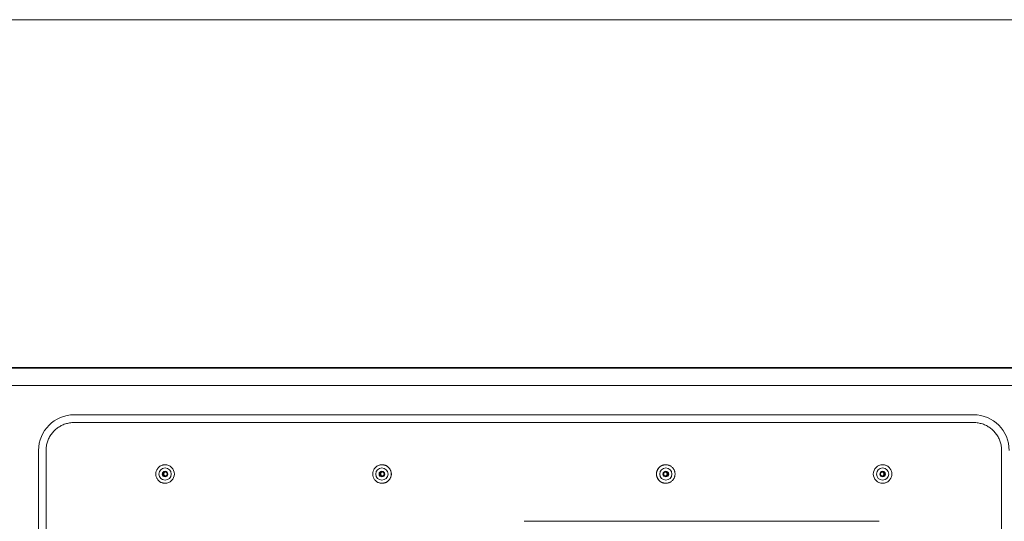
# Model space of a CAD drawing. Units: inches. Extents: x -157 to 182, y -137 to 39.
# Drawn here: x 31 to 45, y -94 to -87 of the extents above; entities that cross this region are included whole.
import ezdxf

# ---------------------------------------------------------------- set-up
doc = ezdxf.new("R2010")
doc.units = ezdxf.units.IN
doc.header["$MEASUREMENT"] = 0
doc.layers.add('Unnamed [1.1]', color=7, linetype='Continuous', lineweight=0)
doc.layers.add('Unnamed [1]', color=7, linetype='Continuous', lineweight=0)

msp = doc.modelspace()

# ---------------------------------------------------------------- linework, layer by layer
at = {"layer": 'Unnamed [1.1]', "color": 18, "linetype": 'Continuous', "lineweight": 0, "true_color": 0x000000}
for p, q in [((21.86182, -86.82219), (54.16182, -86.82215)), ((37.91571, -91.87217), (21.94972, -91.87219)), ((21.97552, -91.88329), (38.00591, -91.88329)), ((38.00591, -91.88329), (54.03659, -91.88329)), ((54.06788, -91.87215), (38.10187, -91.87217)), ((22.09791, -92.13329), (38.0033, -92.13329)), ((53.91421, -92.13329), (38.00853, -92.13329)), ((38.01433, -92.56127), (31.49662, -92.56127)), ((44.55324, -92.56127), (38.03502, -92.56127)), ((38.01967, -92.67399), (31.49306, -92.67399)), ((44.5568, -92.67399), (38.02968, -92.67399)), ((30.97883, -93.07909), (30.97883, -106.14309)), ((31.08798, -93.07909), (31.08798, -106.14309)), ((44.96188, -106.14309), (44.96188, -93.07909)), ((32.81646, -93.2861), (32.81582, -93.2861)), ((35.96583, -93.2861), (35.96519, -93.2861)), ((40.08479, -93.2861), (40.08544, -93.2861)), ((43.23289, -93.2861), (43.23353, -93.2861)), ((32.78392, -93.4211), (32.79647, -93.4201)), ((35.93328, -93.4211), (35.94584, -93.4201)), ((32.81582, -93.5561), (32.81646, -93.5561)), ((35.96519, -93.5561), (35.96583, -93.5561)), ((40.08544, -93.5561), (40.08479, -93.5561)), ((43.23353, -93.5561), (43.23289, -93.5561)), ((43.18387, -94.1082), (38.02968, -94.1082))]:
    msp.add_line(p, q, dxfattribs=at)
for points in [[(31.49306, -92.67399), (31.47698, -92.67431), (31.46098, -92.67526), (31.44509, -92.67684), (31.42931, -92.67904), (31.41366, -92.68185), (31.39817, -92.68526), (31.38284, -92.68927), (31.3677, -92.69388), (31.35276, -92.69906), (31.33804, -92.70483), (31.32356, -92.71116), (31.30932, -92.71806), (31.29536, -92.72551), (31.28169, -92.73351), (31.26832, -92.74205), (31.25527, -92.75113), (31.24256, -92.76073), (31.2302, -92.77086), (31.21822, -92.7815), (31.20662, -92.79264), (31.19548, -92.80424), (31.18484, -92.81622), (31.17472, -92.82858), (31.16511, -92.84129), (31.15604, -92.85434), (31.14749, -92.86771), (31.13949, -92.88139), (31.13204, -92.89535), (31.12515, -92.90958), (31.11881, -92.92407), (31.11305, -92.93879), (31.10786, -92.95373), (31.10326, -92.96887), (31.09925, -92.9842), (31.09583, -92.99969), (31.09302, -93.01534), (31.09083, -93.03112), (31.08925, -93.04702), (31.0883, -93.06301), (31.08798, -93.07909)], [(32.81582, -93.2861), (32.80698, -93.2864), (32.79819, -93.2873), (32.78948, -93.28877), (32.78088, -93.29082), (32.77243, -93.29341), (32.76416, -93.29653), (32.75612, -93.30018), (32.74832, -93.30433), (32.74082, -93.30897), (32.73363, -93.31408), (32.72681, -93.31966), (32.72038, -93.32568), (32.71437, -93.33212), (32.70881, -93.33896), (32.70371, -93.34616), (32.69907, -93.35368), (32.69493, -93.36149), (32.69129, -93.36954), (32.68817, -93.37781), (32.68558, -93.38626), (32.68354, -93.39486), (32.68207, -93.40356), (32.68117, -93.41233), (32.68087, -93.42114), (32.68117, -93.42994), (32.68207, -93.43872), (32.68355, -93.44741), (32.68559, -93.45601), (32.68817, -93.46445), (32.6913, -93.47272), (32.69494, -93.48078), (32.69908, -93.48858), (32.70371, -93.49609), (32.70882, -93.50329), (32.71438, -93.51012), (32.72038, -93.51656), (32.72681, -93.52258), (32.73363, -93.52815), (32.74081, -93.53326), (32.74832, -93.53789), (32.75611, -93.54204), (32.76416, -93.54568), (32.77242, -93.5488), (32.78087, -93.55139), (32.78947, -93.55343), (32.79818, -93.5549), (32.80698, -93.5558), (32.81582, -93.5561)], [(35.96519, -93.2861), (35.95635, -93.2864), (35.94756, -93.2873), (35.93885, -93.28877), (35.93025, -93.29082), (35.9218, -93.29341), (35.91353, -93.29653), (35.90549, -93.30018), (35.89769, -93.30433), (35.89019, -93.30897), (35.883, -93.31408), (35.87618, -93.31966), (35.86975, -93.32568), (35.86374, -93.33212), (35.85818, -93.33896), (35.85307, -93.34616), (35.84844, -93.35368), (35.8443, -93.36149), (35.84066, -93.36954), (35.83754, -93.37781), (35.83495, -93.38626), (35.83291, -93.39486), (35.83144, -93.40356), (35.83054, -93.41233), (35.83024, -93.42114), (35.83054, -93.42994), (35.83144, -93.43872), (35.83292, -93.44741), (35.83496, -93.45601), (35.83754, -93.46445), (35.84067, -93.47272), (35.84431, -93.48078), (35.84845, -93.48858), (35.85308, -93.4961), (35.85819, -93.50329), (35.86375, -93.51012), (35.86975, -93.51656), (35.87618, -93.52258), (35.883, -93.52815), (35.89018, -93.53326), (35.89769, -93.53789), (35.90548, -93.54204), (35.91353, -93.54568), (35.92179, -93.5488), (35.93024, -93.55139), (35.93884, -93.55343), (35.94755, -93.5549), (35.95635, -93.5558), (35.96519, -93.5561)], [(39.94982, -93.4211), (39.95008, -93.41448), (39.95067, -93.40787), (39.95156, -93.40129), (39.95276, -93.39476), (39.95425, -93.38829), (39.95605, -93.3819), (39.95814, -93.3756), (39.96051, -93.36941), (39.96317, -93.36334), (39.96611, -93.35741), (39.96932, -93.35164), (39.97281, -93.34604), (39.97655, -93.34062), (39.98056, -93.3354), (39.98483, -93.3304), (39.98935, -93.32564), (39.99412, -93.32112), (39.99911, -93.31685), (40.00433, -93.31284), (40.00974, -93.30909), (40.01535, -93.3056), (40.02112, -93.30239), (40.02705, -93.29945), (40.03311, -93.29679), (40.0393, -93.29441), (40.0456, -93.29233), (40.05199, -93.29053), (40.05846, -93.28903), (40.06499, -93.28783), (40.07157, -93.28694), (40.07817, -93.28636), (40.08479, -93.2861)], [(32.82386, -93.45111), (32.82177, -93.45072), (32.81971, -93.45018), (32.81769, -93.44951), (32.81573, -93.4487), (32.81382, -93.44776), (32.81197, -93.44671), (32.8102, -93.44553), (32.8085, -93.44425), (32.80688, -93.44287), (32.80536, -93.44139), (32.80393, -93.43982), (32.80261, -93.43816), (32.8014, -93.43643), (32.8003, -93.43462), (32.79933, -93.43274), (32.79849, -93.43081), (32.79779, -93.42882), (32.79723, -93.42678), (32.79682, -93.4247), (32.79657, -93.42258), (32.79648, -93.42044), (32.79655, -93.41832), (32.79678, -93.41622), (32.79716, -93.41415), (32.79769, -93.4121), (32.79835, -93.4101), (32.79915, -93.40814), (32.80007, -93.40623), (32.80111, -93.40439), (32.80227, -93.40261), (32.80354, -93.40091), (32.80492, -93.39929), (32.80639, -93.39775), (32.80796, -93.39632), (32.80962, -93.39498), (32.81135, -93.39376), (32.81317, -93.39265), (32.81505, -93.39166), (32.817, -93.3908), (32.81901, -93.39008)], [(35.97323, -93.45111), (35.97114, -93.45072), (35.96908, -93.45018), (35.96706, -93.44951), (35.9651, -93.4487), (35.96319, -93.44776), (35.96134, -93.44671), (35.95957, -93.44553), (35.95787, -93.44425), (35.95625, -93.44287), (35.95473, -93.44139), (35.9533, -93.43982), (35.95198, -93.43816), (35.95077, -93.43643), (35.94967, -93.43462), (35.9487, -93.43274), (35.94786, -93.43081), (35.94716, -93.42882), (35.9466, -93.42678), (35.94619, -93.4247), (35.94594, -93.42258), (35.94585, -93.42045), (35.94592, -93.41833), (35.94615, -93.41622), (35.94653, -93.41415), (35.94706, -93.4121), (35.94772, -93.4101), (35.94852, -93.40814), (35.94944, -93.40624), (35.95048, -93.40439), (35.95164, -93.40261), (35.95291, -93.40091), (35.95429, -93.39929), (35.95576, -93.39776), (35.95733, -93.39632), (35.95899, -93.39498), (35.96072, -93.39376), (35.96254, -93.39265), (35.96442, -93.39166), (35.96637, -93.3908), (35.96838, -93.39008)], [(39.94982, -93.4211), (39.95008, -93.42772), (39.95067, -93.43433), (39.95156, -93.44091), (39.95276, -93.44744), (39.95425, -93.45391), (39.95605, -93.4603), (39.95814, -93.4666), (39.96051, -93.47279), (39.96317, -93.47886), (39.96611, -93.48478), (39.96932, -93.49056), (39.97281, -93.49616), (39.97656, -93.50158), (39.98057, -93.50679), (39.98483, -93.51179), (39.98935, -93.51656), (39.99412, -93.52108), (39.99911, -93.52534), (40.00433, -93.52935), (40.00975, -93.5331), (40.01535, -93.53659), (40.02112, -93.5398), (40.02705, -93.54274), (40.03311, -93.5454), (40.0393, -93.54777), (40.0456, -93.54986), (40.05199, -93.55166), (40.05846, -93.55316), (40.06499, -93.55436), (40.07157, -93.55525), (40.07817, -93.55583), (40.08479, -93.5561)], [(40.0861, -93.38985), (40.08365, -93.38999), (40.08122, -93.39032), (40.07883, -93.39085), (40.07648, -93.39156), (40.0742, -93.39245), (40.07198, -93.3935), (40.06985, -93.39472), (40.06781, -93.39608), (40.06588, -93.39758), (40.06408, -93.39922), (40.0624, -93.40098), (40.06088, -93.40286), (40.05951, -93.40485), (40.05831, -93.40694), (40.0573, -93.40912), (40.05648, -93.41138), (40.05586, -93.41372), (40.05542, -93.4161), (40.05518, -93.41853), (40.05511, -93.42098), (40.05523, -93.42343), (40.05553, -93.42587), (40.05601, -93.42829), (40.05665, -93.43067), (40.05747, -93.43299), (40.05846, -93.43523), (40.05961, -93.43739), (40.06092, -93.43945), (40.06239, -93.44139), (40.06402, -93.44319), (40.06579, -93.44484), (40.06771, -93.44634), (40.06974, -93.44769), (40.07189, -93.44887), (40.07412, -93.44988), (40.07643, -93.45073), (40.07879, -93.4514), (40.0812, -93.4519), (40.08364, -93.45221), (40.0861, -93.45235)], [(43.23419, -93.38985), (43.23174, -93.38999), (43.22932, -93.39032), (43.22693, -93.39085), (43.22458, -93.39157), (43.22229, -93.39245), (43.22008, -93.3935), (43.21794, -93.39472), (43.21591, -93.39608), (43.21398, -93.39758), (43.21217, -93.39922), (43.2105, -93.40098), (43.20897, -93.40286), (43.20761, -93.40485), (43.20641, -93.40694), (43.2054, -93.40912), (43.20458, -93.41138), (43.20395, -93.41372), (43.20352, -93.41611), (43.20327, -93.41853), (43.20321, -93.42098), (43.20333, -93.42343), (43.20363, -93.42587), (43.2041, -93.42829), (43.20475, -93.43067), (43.20557, -93.43299), (43.20655, -93.43523), (43.2077, -93.43739), (43.20902, -93.43945), (43.21049, -93.44139), (43.21211, -93.44319), (43.21389, -93.44484), (43.2158, -93.44634), (43.21784, -93.44768), (43.21998, -93.44886), (43.22221, -93.44988), (43.22452, -93.45073), (43.22689, -93.4514), (43.2293, -93.4519), (43.23174, -93.45221), (43.23419, -93.45235)]]:
    msp.add_lwpolyline(points, dxfattribs=at)
at = {"layer": 'Unnamed [1.1]', "color": 18, "linetype": 'Continuous', "lineweight": 0, "true_color": 0x000000, "extrusion": (0, 0, -1)}
for points in [[(-44.96188, -93.07909), (-44.96156, -93.06301), (-44.96061, -93.04702), (-44.95903, -93.03112), (-44.95683, -93.01534), (-44.95402, -92.99969), (-44.95061, -92.9842), (-44.9466, -92.96887), (-44.94199, -92.95373), (-44.93681, -92.93879), (-44.93104, -92.92407), (-44.92471, -92.90958), (-44.91781, -92.89535), (-44.91036, -92.88139), (-44.90236, -92.86771), (-44.89382, -92.85434), (-44.88474, -92.84129), (-44.87514, -92.82858), (-44.86502, -92.81622), (-44.85438, -92.80424), (-44.84323, -92.79264), (-44.83164, -92.7815), (-44.81965, -92.77086), (-44.8073, -92.76073), (-44.79459, -92.75113), (-44.78154, -92.74205), (-44.76817, -92.73351), (-44.75449, -92.72551), (-44.74053, -92.71806), (-44.7263, -92.71116), (-44.71182, -92.70483), (-44.6971, -92.69906), (-44.68216, -92.69388), (-44.66702, -92.68927), (-44.65169, -92.68526), (-44.63619, -92.68185), (-44.62055, -92.67904), (-44.60477, -92.67684), (-44.58887, -92.67526), (-44.57288, -92.67431), (-44.5568, -92.67399)], [(-36.10081, -93.4211), (-36.10054, -93.41448), (-36.09996, -93.40787), (-36.09907, -93.40129), (-36.09787, -93.39476), (-36.09638, -93.38829), (-36.09458, -93.3819), (-36.09249, -93.3756), (-36.09012, -93.36941), (-36.08746, -93.36334), (-36.08452, -93.35741), (-36.0813, -93.35164), (-36.07782, -93.34604), (-36.07407, -93.34062), (-36.07006, -93.3354), (-36.06579, -93.3304), (-36.06127, -93.32564), (-36.05651, -93.32112), (-36.05151, -93.31685), (-36.0463, -93.31284), (-36.04088, -93.30909), (-36.03528, -93.3056), (-36.0295, -93.30239), (-36.02358, -93.29945), (-36.01751, -93.29679), (-36.01132, -93.29441), (-36.00502, -93.29233), (-35.99863, -93.29053), (-35.99216, -93.28903), (-35.98563, -93.28783), (-35.97906, -93.28694), (-35.97245, -93.28636), (-35.96583, -93.2861)], [(-40.08544, -93.5561), (-40.09428, -93.55579), (-40.10308, -93.55489), (-40.1118, -93.55341), (-40.1204, -93.55136), (-40.12886, -93.54876), (-40.13713, -93.54563), (-40.14518, -93.54197), (-40.15298, -93.53781), (-40.16049, -93.53316), (-40.16768, -93.52804), (-40.1745, -93.52246), (-40.18093, -93.51643), (-40.18693, -93.50998), (-40.19249, -93.50314), (-40.19759, -93.49594), (-40.20222, -93.48841), (-40.20635, -93.48061), (-40.20999, -93.47255), (-40.2131, -93.46428), (-40.21568, -93.45583), (-40.21771, -93.44724), (-40.21918, -93.43854), (-40.22006, -93.42977), (-40.22036, -93.42097), (-40.22005, -93.41216), (-40.21915, -93.4034), (-40.21767, -93.3947), (-40.21563, -93.38612), (-40.21304, -93.37767), (-40.20991, -93.36941), (-40.20627, -93.36136), (-40.20213, -93.35356), (-40.1975, -93.34605), (-40.1924, -93.33886), (-40.18684, -93.33203), (-40.18084, -93.3256), (-40.17441, -93.31959), (-40.1676, -93.31402), (-40.16042, -93.30892), (-40.15293, -93.30429), (-40.14514, -93.30015), (-40.1371, -93.29651), (-40.12884, -93.29339), (-40.12039, -93.2908), (-40.11179, -93.28877), (-40.10308, -93.28729), (-40.09428, -93.2864), (-40.08544, -93.2861)], [(-43.23353, -93.5561), (-43.24238, -93.55579), (-43.25117, -93.55489), (-43.25989, -93.55341), (-43.2685, -93.55136), (-43.27696, -93.54876), (-43.28523, -93.54563), (-43.29328, -93.54197), (-43.30108, -93.53781), (-43.30859, -93.53316), (-43.31577, -93.52804), (-43.3226, -93.52246), (-43.32903, -93.51643), (-43.33503, -93.50998), (-43.34059, -93.50314), (-43.34569, -93.49594), (-43.35031, -93.48841), (-43.35445, -93.48061), (-43.35808, -93.47255), (-43.36119, -93.46428), (-43.36377, -93.45583), (-43.3658, -93.44724), (-43.36727, -93.43854), (-43.36816, -93.42977), (-43.36845, -93.42097), (-43.36815, -93.41216), (-43.36724, -93.4034), (-43.36576, -93.3947), (-43.36372, -93.38612), (-43.36113, -93.37767), (-43.35801, -93.36941), (-43.35437, -93.36136), (-43.35023, -93.35356), (-43.3456, -93.34605), (-43.34049, -93.33886), (-43.33494, -93.33203), (-43.32893, -93.3256), (-43.32251, -93.31959), (-43.31569, -93.31402), (-43.30852, -93.30892), (-43.30102, -93.30429), (-43.29324, -93.30015), (-43.28519, -93.29651), (-43.27693, -93.29339), (-43.26849, -93.2908), (-43.25989, -93.28877), (-43.25117, -93.28729), (-43.24238, -93.2864), (-43.23353, -93.2861)], [(-32.81516, -93.45235), (-32.81761, -93.45221), (-32.82003, -93.45186), (-32.82242, -93.45133), (-32.82477, -93.45062), (-32.82706, -93.44973), (-32.82927, -93.44868), (-32.83141, -93.44747), (-32.83344, -93.44611), (-32.83537, -93.44461), (-32.83718, -93.44297), (-32.83885, -93.44121), (-32.84038, -93.43933), (-32.84174, -93.43735), (-32.84294, -93.43526), (-32.84395, -93.43308), (-32.84477, -93.43081), (-32.8454, -93.42848), (-32.84583, -93.42609), (-32.84608, -93.42367), (-32.84614, -93.42122), (-32.84602, -93.41877), (-32.84572, -93.41633), (-32.84525, -93.41391), (-32.8446, -93.41153), (-32.84378, -93.40921), (-32.8428, -93.40696), (-32.84165, -93.4048), (-32.84034, -93.40275), (-32.83887, -93.40081), (-32.83724, -93.399), (-32.83546, -93.39735), (-32.83355, -93.39585), (-32.83151, -93.3945), (-32.82937, -93.39332), (-32.82714, -93.39231), (-32.82483, -93.39146), (-32.82246, -93.39079), (-32.82005, -93.39029), (-32.81761, -93.38998), (-32.81516, -93.38985)], [(-35.96453, -93.45235), (-35.96698, -93.4522), (-35.9694, -93.45186), (-35.97179, -93.45133), (-35.97414, -93.45062), (-35.97643, -93.44973), (-35.97864, -93.44868), (-35.98078, -93.44747), (-35.98281, -93.44611), (-35.98474, -93.44461), (-35.98655, -93.44297), (-35.98822, -93.44121), (-35.98975, -93.43933), (-35.99111, -93.43735), (-35.99231, -93.43526), (-35.99332, -93.43308), (-35.99414, -93.43081), (-35.99477, -93.42848), (-35.9952, -93.42609), (-35.99545, -93.42367), (-35.99551, -93.42122), (-35.99539, -93.41877), (-35.99509, -93.41633), (-35.99462, -93.41391), (-35.99397, -93.41153), (-35.99315, -93.40921), (-35.99217, -93.40697), (-35.99102, -93.4048), (-35.98971, -93.40275), (-35.98823, -93.40081), (-35.98661, -93.399), (-35.98483, -93.39735), (-35.98292, -93.39585), (-35.98088, -93.3945), (-35.97874, -93.39332), (-35.97651, -93.39231), (-35.9742, -93.39146), (-35.97183, -93.39079), (-35.96942, -93.39029), (-35.96698, -93.38998), (-35.96453, -93.38985)], [(-36.10081, -93.4211), (-36.10054, -93.42772), (-36.09996, -93.43433), (-36.09907, -93.44091), (-36.09787, -93.44744), (-36.09638, -93.45391), (-36.09458, -93.4603), (-36.09249, -93.4666), (-36.09012, -93.47279), (-36.08746, -93.47886), (-36.08452, -93.48478), (-36.0813, -93.49056), (-36.07782, -93.49616), (-36.07407, -93.50158), (-36.07006, -93.50679), (-36.06579, -93.51179), (-36.06127, -93.51656), (-36.05651, -93.52108), (-36.05151, -93.52534), (-36.04629, -93.52935), (-36.04088, -93.5331), (-36.03528, -93.53659), (-36.0295, -93.5398), (-36.02358, -93.54274), (-36.01751, -93.5454), (-36.01132, -93.54777), (-36.00502, -93.54986), (-35.99863, -93.55166), (-35.99216, -93.55316), (-35.98563, -93.55436), (-35.97906, -93.55525), (-35.97245, -93.55583), (-35.96583, -93.5561)], [(-40.07983, -93.39048), (-40.08189, -93.39104), (-40.0839, -93.39173), (-40.08586, -93.39257), (-40.08776, -93.39353), (-40.08959, -93.39461), (-40.09134, -93.39581), (-40.09302, -93.39712), (-40.09462, -93.39853), (-40.09612, -93.40004), (-40.09752, -93.40163), (-40.09882, -93.40331), (-40.10001, -93.40507), (-40.10108, -93.4069), (-40.10203, -93.40879), (-40.10285, -93.41073), (-40.10354, -93.41273), (-40.10408, -93.41477), (-40.10448, -93.41685), (-40.10472, -93.41896), (-40.10481, -93.42109), (-40.10472, -93.42323), (-40.10448, -93.42534), (-40.10408, -93.42742), (-40.10354, -93.42946), (-40.10286, -93.43146), (-40.10203, -93.4334), (-40.10108, -93.43529), (-40.10001, -93.43712), (-40.09882, -93.43887), (-40.09752, -93.44055), (-40.09612, -93.44215), (-40.09462, -93.44366), (-40.09303, -93.44507), (-40.09135, -93.44638), (-40.08959, -93.44758), (-40.08776, -93.44866), (-40.08586, -93.44963), (-40.0839, -93.45046), (-40.08189, -93.45116), (-40.07983, -93.45171)], [(-43.22792, -93.39048), (-43.22998, -93.39104), (-43.232, -93.39173), (-43.23395, -93.39257), (-43.23585, -93.39353), (-43.23768, -93.39461), (-43.23944, -93.39581), (-43.24112, -93.39712), (-43.24271, -93.39853), (-43.24421, -93.40004), (-43.24562, -93.40163), (-43.24692, -93.40331), (-43.24811, -93.40507), (-43.24918, -93.4069), (-43.25013, -93.40879), (-43.25095, -93.41073), (-43.25164, -93.41273), (-43.25218, -93.41477), (-43.25258, -93.41685), (-43.25282, -93.41896), (-43.2529, -93.4211), (-43.25282, -93.42323), (-43.25258, -93.42534), (-43.25218, -93.42742), (-43.25164, -93.42946), (-43.25095, -93.43146), (-43.25013, -93.4334), (-43.24918, -93.43529), (-43.24811, -93.43712), (-43.24692, -93.43888), (-43.24562, -93.44056), (-43.24421, -93.44215), (-43.24271, -93.44366), (-43.24112, -93.44507), (-43.23944, -93.44638), (-43.23768, -93.44758), (-43.23585, -93.44866), (-43.23396, -93.44963), (-43.232, -93.45046), (-43.22999, -93.45116), (-43.22793, -93.45171)]]:
    msp.add_lwpolyline(points, dxfattribs=at)
at = {"layer": 'Unnamed [1.1]', "color": 18, "linetype": 'Continuous', "lineweight": 0, "true_color": 0x000000}
for centre, radius, start, end in [((31.49662, -93.07909), 0.51782, 90, 180), ((44.55324, -93.07909), 0.51782, 0, 90), ((32.81498, -93.4211), 0.089, 90, 270), ((32.81498, -93.4211), 0.089, 270, 90), ((32.81582, -93.4211), 0.135, 270, 90), ((35.96435, -93.4211), 0.089, 90, 270), ((35.96435, -93.4211), 0.089, 270, 90), ((35.96519, -93.4211), 0.135, 270, 90), ((35.96583, -93.4211), 0.135, 0, 90), ((40.08479, -93.4211), 0.135, 90, 180), ((40.08544, -93.4211), 0.135, 90, 270), ((40.08628, -93.4211), 0.089, 90, 270), ((40.08628, -93.4211), 0.089, 270, 90), ((43.23353, -93.4211), 0.135, 90, 270), ((43.23437, -93.4211), 0.089, 90, 270), ((43.23437, -93.4211), 0.089, 270, 90), ((32.81498, -93.4211), 0.04125, 90, 270), ((32.81516, -93.4211), 0.03124, 94.088943, 180), ((32.81516, -93.4211), 0.03124, 180, 270), ((32.82771, -93.4201), 0.03124, 106.174466, 180), ((32.82771, -93.4201), 0.03124, 180, 262.927799), ((32.81516, -93.4211), 0.03124, 90, 94.088943), ((32.81498, -93.4211), 0.04125, 270, 90), ((35.96435, -93.4211), 0.04125, 90, 270), ((35.96453, -93.4211), 0.03124, 94.088943, 180), ((35.96453, -93.4211), 0.03124, 180, 270), ((35.97708, -93.4201), 0.03124, 106.174466, 180), ((35.97708, -93.4201), 0.03124, 180, 262.927799), ((35.96453, -93.4211), 0.03124, 90, 94.088943), ((35.96435, -93.4211), 0.04125, 270, 90), ((35.96583, -93.4211), 0.135, 270, 0), ((40.08479, -93.4211), 0.135, 180, 270), ((40.08628, -93.4211), 0.04125, 90, 270), ((40.07356, -93.4211), 0.03124, 0, 78.432323), ((40.07356, -93.4211), 0.03124, 281.572061, 0), ((40.0861, -93.4211), 0.03124, 0, 90), ((40.0861, -93.4211), 0.03124, 270, 0), ((40.08628, -93.4211), 0.04125, 270, 90), ((43.23437, -93.4211), 0.04125, 90, 270), ((43.22166, -93.4211), 0.03124, 0, 78.432323), ((43.22166, -93.4211), 0.03124, 281.572061, 0), ((43.23419, -93.4211), 0.03124, 0, 90), ((43.23419, -93.4211), 0.03124, 270, 0), ((43.23437, -93.4211), 0.04125, 270, 90)]:
    msp.add_arc(centre, radius, start, end, dxfattribs=at)
at = {"layer": 'Unnamed [1]', "color": 18, "linetype": 'Continuous', "lineweight": 0, "true_color": 0x000000}
for p, q in [((37.91571, -91.87217), (38.10187, -91.87217)), ((38.03502, -92.56127), (38.01433, -92.56127)), ((38.01967, -92.67399), (38.02968, -92.67399))]:
    msp.add_line(p, q, dxfattribs=at)

doc.saveas('drawing.dxf')
